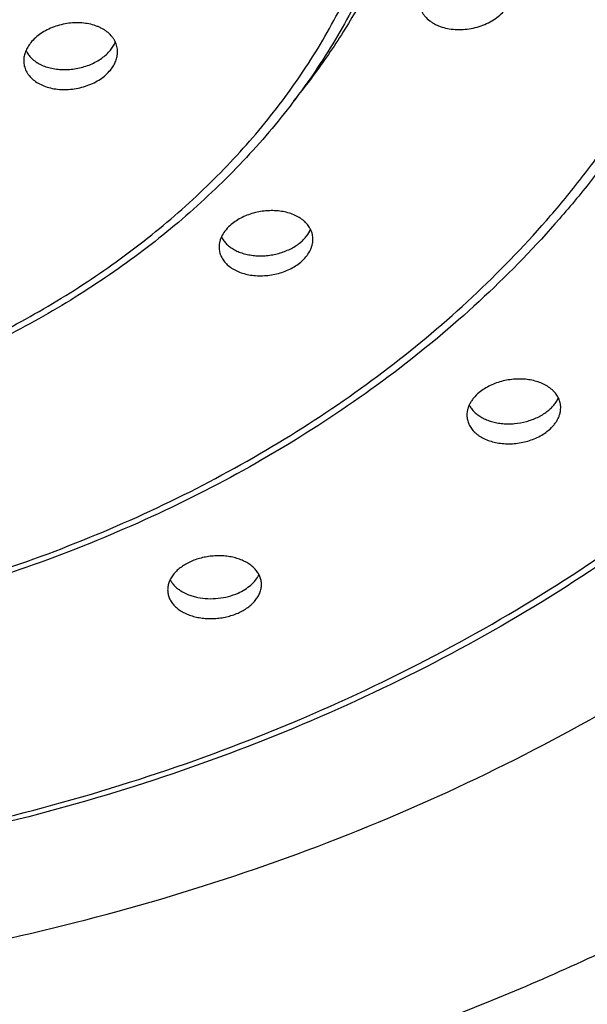
# Model space of a CAD drawing. Units: inches. Extents: x 0.3 to 21.6, y 5.7 to 12.9.
# Drawn here: x 20.8 to 21.1, y 10.8 to 11.3 of the extents above; entities that cross this region are included whole.
import ezdxf

# ---------------------------------------------------------------- set-up
doc = ezdxf.new("R2010")
doc.units = ezdxf.units.IN
doc.header["$LTSCALE"] = 1.21
doc.header["$MEASUREMENT"] = 0
doc.layers.get('0').update_dxf_attribs({"linetype": 'CONTINUOUS'})

msp = doc.modelspace()

# ---------------------------------------------------------------- linework, layer by layer
at = {"color": 7, "linetype": 'CONTINUOUS'}
for points, knots in [([(19.66244, 11.52632), (19.66244, 11.51489), (19.66318, 11.49201), (19.66647, 11.45779), (19.67196, 11.42374), (19.67963, 11.38993), (19.68945, 11.35646), (19.7014, 11.3234), (19.71546, 11.29083), (19.73158, 11.25883), (19.74974, 11.22747), (19.76988, 11.19684), (19.79196, 11.16701), (19.81592, 11.13805), (19.8417, 11.11002), (19.87867, 11.07376), (19.92919, 11.03116), (19.99559, 10.98518), (20.06753, 10.9444), (20.14431, 10.90923), (20.2252, 10.87998), (20.30942, 10.85695), (20.39618, 10.84033), (20.48463, 10.8303), (20.57394, 10.82695), (20.66325, 10.8303), (20.75171, 10.84033), (20.83846, 10.85695), (20.92269, 10.87998), (21.00358, 10.90923), (21.08036, 10.9444), (21.15229, 10.98518), (21.21869, 11.03116), (21.26922, 11.07376), (21.30618, 11.11002), (21.33197, 11.13805), (21.35593, 11.16701), (21.37801, 11.19684), (21.39815, 11.22747), (21.4163, 11.25883), (21.43243, 11.29083), (21.44649, 11.3234), (21.45844, 11.35646), (21.46826, 11.38993), (21.47592, 11.42374), (21.48141, 11.45779), (21.48471, 11.49201), (21.48544, 11.51489), (21.48544, 11.52632)], [0, 0, 0, 0, 0.0135, 0.027024, 0.040592, 0.054228, 0.067952, 0.081783, 0.095741, 0.10984, 0.124097, 0.138523, 0.15313, 0.167925, 0.182915, 0.198105, 0.229082, 0.26086, 0.293404, 0.326654, 0.360527, 0.39492, 0.429716, 0.464788, 0.5, 0.535212, 0.570284, 0.60508, 0.639473, 0.673346, 0.706596, 0.73914, 0.770918, 0.801895, 0.817085, 0.832075, 0.84687, 0.861477, 0.875903, 0.89016, 0.904259, 0.918217, 0.932048, 0.945772, 0.959408, 0.972976, 0.9865, 1, 1, 1, 1]), ([(21.61394, 11.5276), (21.61394, 11.51457), (21.61311, 11.48846), (21.60934, 11.44942), (21.60308, 11.41056), (21.59434, 11.37199), (21.58313, 11.3338), (21.56949, 11.29607), (21.55345, 11.25891), (21.53505, 11.2224), (21.51434, 11.18663), (21.49136, 11.15168), (21.46617, 11.11764), (21.43883, 11.0846), (21.40941, 11.05262), (21.36724, 11.01125), (21.30959, 10.96265), (21.23383, 10.91018), (21.15175, 10.86365), (21.06414, 10.82352), (20.97185, 10.79015), (20.89201, 10.76831), (20.82662, 10.75446), (20.76011, 10.74302), (20.67584, 10.73347), (20.60795, 10.73092), (20.57394, 10.73092)], [0, 0, 0, 0, 0.027001, 0.054047, 0.081184, 0.108455, 0.135902, 0.163565, 0.191479, 0.219678, 0.248191, 0.277043, 0.306255, 0.335845, 0.365826, 0.396206, 0.458158, 0.521713, 0.586801, 0.6533, 0.721044, 0.789829, 0.824547, 0.859435, 0.929578, 1, 1, 1, 1]), ([(21.39894, 11.51644), (21.39894, 11.50603), (21.39827, 11.48518), (21.39527, 11.45399), (21.39028, 11.42296), (21.38331, 11.39217), (21.37438, 11.36168), (21.36352, 11.33158), (21.35074, 11.30194), (21.3361, 11.27283), (21.31961, 11.24432), (21.30133, 11.21648), (21.2813, 11.18937), (21.25957, 11.16306), (21.2362, 11.13762), (21.2027, 11.10472), (21.15695, 11.06608), (21.09684, 11.02439), (21.03175, 10.98744), (20.9623, 10.95558), (20.88916, 10.9291), (20.81301, 10.90825), (20.7346, 10.89321), (20.65465, 10.88414), (20.57394, 10.8811), (20.49323, 10.88414), (20.41329, 10.89321), (20.33487, 10.90825), (20.25873, 10.9291), (20.18559, 10.95558), (20.11614, 10.98744), (20.05105, 11.02439), (19.99094, 11.06608), (19.94518, 11.10472), (19.91169, 11.13762), (19.88831, 11.16306), (19.86658, 11.18937), (19.84655, 11.21648), (19.82827, 11.24432), (19.81179, 11.27283), (19.79714, 11.30194), (19.78437, 11.33158), (19.7735, 11.36168), (19.76457, 11.39217), (19.7576, 11.42296), (19.75261, 11.45399), (19.74961, 11.48518), (19.74894, 11.50603), (19.74894, 11.51644)], [0, 0, 0, 0, 0.013573, 0.027167, 0.040805, 0.054507, 0.068293, 0.082182, 0.096191, 0.110337, 0.124634, 0.139093, 0.153726, 0.168541, 0.183545, 0.198741, 0.229713, 0.261461, 0.293956, 0.32714, 0.360932, 0.395233, 0.42993, 0.464897, 0.5, 0.535103, 0.57007, 0.604767, 0.639068, 0.67286, 0.706044, 0.738539, 0.770287, 0.801259, 0.816455, 0.831459, 0.846274, 0.860907, 0.875366, 0.889663, 0.903809, 0.917818, 0.931707, 0.945493, 0.959195, 0.972833, 0.986427, 1, 1, 1, 1]), ([(21.20394, 11.47867), (21.20394, 11.4707), (21.20343, 11.45475), (21.20114, 11.43089), (21.19732, 11.40714), (21.19199, 11.38358), (21.18516, 11.36026), (21.17685, 11.33723), (21.16709, 11.31456), (21.15589, 11.29229), (21.14329, 11.27049), (21.12932, 11.2492), (21.11401, 11.22847), (21.09174, 11.2015), (21.06069, 11.16944), (21.01902, 11.13425), (20.97311, 11.10239), (20.92341, 11.07417), (20.87039, 11.04983), (20.81455, 11.02961), (20.75643, 11.01368), (20.69657, 11.0022), (20.63555, 10.99527), (20.57394, 10.99295), (20.51234, 10.99527), (20.45132, 11.0022), (20.39146, 11.01368), (20.33334, 11.02961), (20.2775, 11.04983), (20.22447, 11.07417), (20.17477, 11.10239), (20.12887, 11.13425), (20.0872, 11.16944), (20.05615, 11.2015), (20.03387, 11.22847), (20.01857, 11.2492), (20.0046, 11.27049), (19.992, 11.29229), (19.9808, 11.31456), (19.97103, 11.33723), (19.96272, 11.36026), (19.9559, 11.38358), (19.95057, 11.40714), (19.94675, 11.43089), (19.94445, 11.45475), (19.94394, 11.4707), (19.94394, 11.47867)], [0, 0, 0, 0, 0.013595, 0.027212, 0.040871, 0.054594, 0.068399, 0.082306, 0.096331, 0.110491, 0.1248, 0.13927, 0.153912, 0.168733, 0.19893, 0.2299, 0.261641, 0.294122, 0.327285, 0.361053, 0.395327, 0.429994, 0.464929, 0.5, 0.535071, 0.570006, 0.604673, 0.638947, 0.672715, 0.705879, 0.738359, 0.7701, 0.80107, 0.831267, 0.846088, 0.86073, 0.8752, 0.889509, 0.903669, 0.917694, 0.931601, 0.945406, 0.959129, 0.972788, 0.986405, 1, 1, 1, 1]), ([(21.02894, 11.44317), (21.02894, 11.4374), (21.02857, 11.42584), (21.02691, 11.40855), (21.02415, 11.39134), (21.02029, 11.37427), (21.01535, 11.35737), (21.00933, 11.34069), (21.00227, 11.32427), (20.99417, 11.30815), (20.98505, 11.29237), (20.97495, 11.27696), (20.96388, 11.26196), (20.94778, 11.24245), (20.92534, 11.21927), (20.89524, 11.19382), (20.86208, 11.17079), (20.82619, 11.15039), (20.7879, 11.13281), (20.7476, 11.1182), (20.70564, 11.1067), (20.66244, 11.09841), (20.6184, 11.0934), (20.57394, 11.09173), (20.52948, 11.0934), (20.48544, 11.09841), (20.44224, 11.1067), (20.40029, 11.1182), (20.35998, 11.13281), (20.3217, 11.15039), (20.28581, 11.17079), (20.25265, 11.19382), (20.22254, 11.21927), (20.2001, 11.24245), (20.184, 11.26196), (20.17294, 11.27696), (20.16283, 11.29237), (20.15372, 11.30815), (20.14562, 11.32427), (20.13855, 11.34069), (20.13254, 11.35737), (20.1276, 11.37427), (20.12374, 11.39134), (20.12097, 11.40855), (20.11931, 11.42584), (20.11894, 11.4374), (20.11894, 11.44317)], [0, 0, 0, 0, 0.013631, 0.027283, 0.040976, 0.054731, 0.068567, 0.082502, 0.096554, 0.110737, 0.125065, 0.139552, 0.154206, 0.169038, 0.199245, 0.230212, 0.261938, 0.294395, 0.327526, 0.361254, 0.395482, 0.4301, 0.464983, 0.5, 0.535018, 0.5699, 0.604518, 0.638746, 0.672474, 0.705605, 0.738062, 0.769788, 0.800756, 0.830962, 0.845794, 0.860448, 0.874935, 0.889263, 0.903446, 0.917498, 0.931433, 0.945269, 0.959024, 0.972717, 0.986369, 1, 1, 1, 1]), ([(20.83894, 11.40597), (20.83894, 11.40258), (20.83873, 11.39579), (20.83775, 11.38563), (20.83613, 11.37553), (20.83387, 11.36551), (20.83098, 11.35559), (20.82746, 11.3458), (20.82332, 11.33617), (20.81697, 11.32351), (20.80753, 11.30818), (20.79401, 11.29087), (20.7784, 11.27471), (20.76085, 11.25984), (20.74153, 11.2464), (20.72064, 11.2345), (20.69836, 11.22425), (20.67491, 11.21573), (20.65051, 11.20903), (20.62539, 11.2042), (20.59979, 11.20128), (20.57394, 11.20031), (20.5481, 11.20128), (20.52249, 11.2042), (20.49737, 11.20903), (20.47298, 11.21573), (20.44953, 11.22425), (20.42725, 11.2345), (20.40635, 11.2464), (20.38704, 11.25984), (20.36948, 11.27471), (20.35387, 11.29087), (20.34036, 11.30818), (20.33091, 11.32351), (20.32456, 11.33617), (20.32043, 11.3458), (20.31691, 11.35559), (20.31401, 11.36551), (20.31175, 11.37553), (20.31013, 11.38563), (20.30916, 11.39579), (20.30894, 11.40258), (20.30894, 11.40597)], [0, 0, 0, 0, 0.013722, 0.027464, 0.041244, 0.055082, 0.068997, 0.083005, 0.097122, 0.111364, 0.140261, 0.169796, 0.200029, 0.230992, 0.262684, 0.29508, 0.32813, 0.361758, 0.395873, 0.430366, 0.465117, 0.5, 0.534883, 0.569635, 0.604128, 0.638242, 0.67187, 0.70492, 0.737316, 0.769009, 0.799971, 0.830204, 0.859739, 0.888636, 0.902878, 0.916995, 0.931003, 0.944918, 0.958756, 0.972536, 0.986278, 1, 1, 1, 1]), ([(21.02839, 11.31584), (21.02839, 11.31536), (21.02845, 11.3144), (21.02871, 11.31299), (21.02914, 11.31162), (21.02974, 11.3103), (21.03051, 11.30904), (21.03175, 11.30745), (21.03329, 11.30603), (21.03504, 11.30482), (21.0365, 11.304), (21.03807, 11.30329), (21.04031, 11.30248), (21.04333, 11.30176), (21.04713, 11.3014), (21.05106, 11.30152), (21.05501, 11.30214), (21.05886, 11.30322), (21.0625, 11.30476), (21.06582, 11.30671), (21.06872, 11.30901), (21.0711, 11.31159), (21.07234, 11.31352), (21.07284, 11.31451)], [0, 0, 0, 0, 0.02557, 0.050959, 0.076357, 0.101953, 0.127924, 0.154425, 0.20943, 0.238175, 0.267787, 0.298278, 0.329635, 0.394736, 0.462624, 0.532549, 0.603594, 0.674752, 0.744991, 0.813334, 0.878951, 0.941251, 1, 1, 1, 1]), ([(20.88061, 11.29057), (20.88061, 11.29101), (20.88056, 11.29189), (20.88034, 11.29318), (20.87996, 11.29444), (20.87944, 11.29567), (20.87877, 11.29684), (20.87769, 11.29834), (20.87635, 11.2997), (20.87481, 11.30088), (20.87352, 11.3017), (20.87214, 11.30243), (20.87014, 11.3033), (20.86744, 11.30413), (20.86399, 11.30471), (20.86038, 11.30487), (20.85669, 11.30461), (20.85302, 11.30393), (20.84946, 11.30285), (20.8461, 11.30139), (20.84211, 11.29905), (20.83951, 11.29678), (20.83811, 11.29507)], [0, 0, 0, 0, 0.025095, 0.050062, 0.075071, 0.100286, 0.125861, 0.151936, 0.205958, 0.234131, 0.263124, 0.292958, 0.323632, 0.387364, 0.454007, 0.522983, 0.593547, 0.664836, 0.735916, 0.805838, 0.873698, 1, 1, 1, 1]), ([(20.83811, 11.29507), (20.83756, 11.29439), (20.83657, 11.29299), (20.83545, 11.29075), (20.83477, 11.28846), (20.83461, 11.28691), (20.83461, 11.28615)], [0, 0, 0, 0, 0.269028, 0.523963, 0.766587, 1, 1, 1, 1]), ([(20.87712, 11.2914), (20.87762, 11.29201), (20.87852, 11.29326), (20.87924, 11.29464), (20.87954, 11.29533)], [0, 0, 0, 0, 0.511502, 1, 1, 1, 1]), ([(20.83569, 11.29116), (20.83603, 11.29045), (20.83686, 11.28908), (20.8385, 11.28724), (20.84052, 11.28563), (20.84287, 11.28427), (20.84551, 11.28318), (20.84839, 11.28239), (20.85145, 11.28191), (20.85464, 11.28176), (20.85789, 11.28192), (20.86114, 11.28241), (20.86433, 11.28322), (20.86739, 11.28433), (20.87026, 11.28573), (20.87367, 11.28788), (20.8759, 11.2899), (20.87712, 11.2914)], [0, 0, 0, 0, 0.049508, 0.101057, 0.15524, 0.212368, 0.272494, 0.335449, 0.400884, 0.468307, 0.537118, 0.606641, 0.67616, 0.744949, 0.812313, 0.877631, 1, 1, 1, 1]), ([(20.87712, 11.28161), (20.87767, 11.28228), (20.87866, 11.28368), (20.87978, 11.28593), (20.88046, 11.28824), (20.88061, 11.2898), (20.88061, 11.29057)], [0, 0, 0, 0, 0.267905, 0.52248, 0.76552, 1, 1, 1, 1]), ([(20.83461, 11.28615), (20.83461, 11.28572), (20.83466, 11.28485), (20.83489, 11.28357), (20.83527, 11.28232), (20.83579, 11.28112), (20.83645, 11.27996), (20.83753, 11.27848), (20.83923, 11.27678), (20.8417, 11.27508), (20.84457, 11.27372), (20.84777, 11.27273), (20.85121, 11.27213), (20.85483, 11.27195), (20.85852, 11.27219), (20.86219, 11.27284), (20.86576, 11.27389), (20.86912, 11.27532), (20.87312, 11.27763), (20.87573, 11.2799), (20.87712, 11.28161)], [0, 0, 0, 0, 0.02488, 0.049618, 0.074395, 0.099388, 0.124761, 0.15066, 0.204436, 0.261456, 0.321975, 0.385885, 0.452787, 0.522056, 0.592899, 0.664415, 0.735648, 0.805651, 0.873548, 1, 1, 1, 1]), ([(20.97641, 11.19856), (20.97641, 11.19896), (20.97637, 11.19975), (20.97618, 11.20093), (20.97585, 11.20208), (20.97524, 11.20359), (20.97416, 11.20538), (20.97272, 11.20696), (20.97137, 11.20811), (20.96984, 11.20919), (20.9677, 11.21037), (20.96485, 11.21145), (20.96175, 11.21221), (20.95846, 11.21261), (20.95505, 11.21266), (20.9516, 11.21236), (20.94819, 11.2117), (20.94488, 11.2107), (20.94176, 11.20938), (20.9389, 11.20777), (20.93717, 11.2065), (20.93637, 11.20582)], [0, 0, 0, 0, 0.024573, 0.049049, 0.073586, 0.098334, 0.148961, 0.201952, 0.229569, 0.257986, 0.317271, 0.379851, 0.44547, 0.513664, 0.583804, 0.655139, 0.72683, 0.797996, 0.867765, 0.935324, 1, 1, 1, 1]), ([(20.93637, 11.20582), (20.93545, 11.20505), (20.9338, 11.20341), (20.93217, 11.20105), (20.93126, 11.19909), (20.93077, 11.19763), (20.93048, 11.19616), (20.93041, 11.19518), (20.93041, 11.19469)], [0, 0, 0, 0, 0.276795, 0.533891, 0.655673, 0.773451, 0.887934, 1, 1, 1, 1]), ([(20.97046, 11.19717), (20.971, 11.19762), (20.97201, 11.19856), (20.97375, 11.20055), (20.97479, 11.20223), (20.97531, 11.20338)], [0, 0, 0, 0, 0.26571, 0.52105, 1, 1, 1, 1]), ([(20.93155, 11.19967), (20.93187, 11.19903), (20.93263, 11.19779), (20.93411, 11.19612), (20.93591, 11.19462), (20.938, 11.19332), (20.94034, 11.19224), (20.94291, 11.1914), (20.94565, 11.1908), (20.94852, 11.19047), (20.95148, 11.19041), (20.95448, 11.19061), (20.95747, 11.19109), (20.96039, 11.19182), (20.9632, 11.19281), (20.96667, 11.19441), (20.96905, 11.19597), (20.97046, 11.19717)], [0, 0, 0, 0, 0.048868, 0.099788, 0.153252, 0.209525, 0.26867, 0.330566, 0.394944, 0.461411, 0.529474, 0.59857, 0.668084, 0.737374, 0.805802, 0.872761, 1, 1, 1, 1]), ([(20.97046, 11.18738), (20.97138, 11.18815), (20.97303, 11.1898), (20.97466, 11.19216), (20.97557, 11.19413), (20.97605, 11.1956), (20.97635, 11.19708), (20.97641, 11.19807), (20.97641, 11.19856)], [0, 0, 0, 0, 0.275888, 0.53271, 0.654603, 0.772635, 0.887488, 1, 1, 1, 1]), ([(20.93041, 11.19469), (20.93041, 11.19391), (20.93059, 11.19232), (20.93138, 11.19004), (20.93267, 11.18792), (20.93442, 11.18601), (20.93658, 11.18434), (20.93912, 11.18295), (20.94197, 11.18186), (20.94507, 11.1811), (20.94836, 11.18068), (20.95177, 11.18061), (20.95522, 11.1809), (20.95864, 11.18154), (20.96194, 11.18252), (20.96603, 11.18423), (20.96883, 11.186), (20.97046, 11.18738)], [0, 0, 0, 0, 0.048651, 0.097574, 0.147988, 0.200864, 0.25684, 0.316205, 0.378937, 0.444753, 0.51316, 0.583502, 0.655004, 0.726818, 0.798064, 0.867885, 1, 1, 1, 1]), ([(21.09793, 11.11593), (21.09793, 11.11632), (21.09789, 11.11709), (21.0977, 11.11824), (21.09739, 11.11936), (21.09681, 11.12083), (21.09577, 11.12258), (21.09438, 11.12414), (21.09308, 11.12527), (21.09162, 11.12635), (21.08955, 11.12753), (21.0868, 11.12863), (21.08379, 11.12943), (21.0806, 11.1299), (21.07728, 11.13003), (21.0739, 11.12982), (21.07054, 11.12927), (21.06726, 11.12839), (21.06414, 11.1272), (21.06126, 11.12573), (21.05949, 11.12455), (21.05866, 11.12392)], [0, 0, 0, 0, 0.024435, 0.048783, 0.073198, 0.09783, 0.148222, 0.200959, 0.22844, 0.256715, 0.315705, 0.377991, 0.443342, 0.511321, 0.581333, 0.652655, 0.724479, 0.795949, 0.866211, 0.934458, 1, 1, 1, 1]), ([(21.05866, 11.12392), (21.05764, 11.12313), (21.05621, 11.12184), (21.05462, 11.11991), (21.05365, 11.11843), (21.05289, 11.11691), (21.05234, 11.11536), (21.052, 11.11381), (21.05193, 11.11276), (21.05193, 11.11224)], [0, 0, 0, 0, 0.278751, 0.410381, 0.536799, 0.658302, 0.775442, 0.88901, 1, 1, 1, 1]), ([(21.09119, 11.114), (21.09182, 11.11448), (21.09299, 11.11548), (21.09455, 11.11713), (21.09583, 11.11887), (21.09651, 11.1201), (21.09679, 11.12073)], [0, 0, 0, 0, 0.267264, 0.523034, 0.7671, 1, 1, 1, 1]), ([(21.05307, 11.11722), (21.05338, 11.1166), (21.05413, 11.1154), (21.05556, 11.11376), (21.0573, 11.11229), (21.05931, 11.11101), (21.06158, 11.10993), (21.06406, 11.10907), (21.06671, 11.10845), (21.0695, 11.10808), (21.07237, 11.10796), (21.07628, 11.10813), (21.08016, 11.10882), (21.08388, 11.11), (21.08734, 11.11146), (21.08974, 11.1129), (21.09119, 11.114)], [0, 0, 0, 0, 0.048753, 0.099546, 0.152845, 0.208907, 0.267798, 0.329412, 0.393503, 0.459704, 0.527555, 0.59652, 0.73529, 0.803992, 0.87139, 1, 1, 1, 1]), ([(21.09119, 11.10421), (21.09222, 11.105), (21.09365, 11.10629), (21.09523, 11.10823), (21.0962, 11.10971), (21.09697, 11.11124), (21.09752, 11.11279), (21.09785, 11.11436), (21.09793, 11.11541), (21.09793, 11.11593)], [0, 0, 0, 0, 0.278068, 0.409535, 0.535916, 0.657506, 0.774841, 0.888685, 1, 1, 1, 1]), ([(21.05193, 11.11224), (21.05193, 11.11186), (21.05197, 11.11109), (21.05216, 11.10995), (21.05247, 11.10883), (21.05305, 11.10737), (21.05409, 11.10563), (21.05547, 11.10408), (21.05677, 11.10295), (21.05823, 11.10187), (21.0603, 11.10069), (21.06305, 11.09958), (21.06605, 11.09877), (21.06925, 11.0983), (21.07257, 11.09815), (21.07595, 11.09835), (21.07932, 11.09889), (21.08259, 11.09975), (21.08571, 11.10093), (21.0886, 11.1024), (21.09037, 11.10358), (21.09119, 11.10421)], [0, 0, 0, 0, 0.024305, 0.048528, 0.072826, 0.097352, 0.147579, 0.200224, 0.227686, 0.25596, 0.314994, 0.377373, 0.442844, 0.510954, 0.581085, 0.652502, 0.724389, 0.795892, 0.866167, 0.934425, 1, 1, 1, 1]), ([(20.91669, 11.04047), (20.91583, 11.04009), (20.91419, 11.03926), (20.91192, 11.03781), (20.90992, 11.03619), (20.90824, 11.03442), (20.9069, 11.03254), (20.90592, 11.03058), (20.90533, 11.02858), (20.90519, 11.02721), (20.90519, 11.02654)], [0, 0, 0, 0, 0.147604, 0.289167, 0.423898, 0.551417, 0.671836, 0.785824, 0.894623, 1, 1, 1, 1]), ([(20.95119, 11.02915), (20.95119, 11.02982), (20.95106, 11.03116), (20.95047, 11.03312), (20.94949, 11.03498), (20.94839, 11.0364), (20.94735, 11.03746), (20.94618, 11.03849), (20.94451, 11.03967), (20.94226, 11.04086), (20.93977, 11.04183), (20.93708, 11.04256), (20.93424, 11.04304), (20.93129, 11.04327), (20.92828, 11.04323), (20.92526, 11.04293), (20.92134, 11.0422), (20.91849, 11.04126), (20.91669, 11.04047)], [0, 0, 0, 0, 0.047933, 0.096262, 0.145954, 0.197807, 0.224753, 0.252434, 0.310089, 0.370914, 0.43481, 0.501503, 0.570578, 0.641498, 0.713634, 0.786295, 0.85875, 1, 1, 1, 1]), ([(20.9064, 11.03149), (20.90668, 11.03097), (20.90732, 11.02994), (20.90852, 11.02852), (20.90995, 11.0272), (20.91221, 11.02559), (20.91482, 11.0243), (20.91768, 11.02334), (20.9208, 11.02258), (20.92494, 11.0221), (20.93, 11.02227), (20.93499, 11.02318), (20.93818, 11.02428), (20.93969, 11.02495)], [0, 0, 0, 0, 0.048402, 0.098793, 0.151515, 0.206769, 0.324862, 0.387636, 0.452545, 0.587315, 0.726033, 0.86489, 1, 1, 1, 1]), ([(20.93969, 11.02495), (20.94086, 11.02547), (20.94308, 11.02663), (20.946, 11.02877), (20.94836, 11.0312), (20.94954, 11.03303), (20.94999, 11.03396)], [0, 0, 0, 0, 0.27574, 0.535241, 0.776571, 1, 1, 1, 1]), ([(20.90519, 11.02654), (20.90519, 11.02588), (20.90532, 11.02454), (20.90592, 11.02259), (20.90689, 11.02074), (20.90799, 11.01932), (20.90903, 11.01826), (20.9102, 11.01722), (20.91187, 11.01604), (20.91412, 11.01484), (20.91661, 11.01387), (20.9193, 11.01312), (20.92215, 11.01263), (20.9251, 11.01239), (20.92811, 11.01241), (20.93112, 11.0127), (20.93504, 11.01343), (20.93789, 11.01437), (20.93969, 11.01516)], [0, 0, 0, 0, 0.04769, 0.095836, 0.145415, 0.197226, 0.224175, 0.251873, 0.309599, 0.370525, 0.434538, 0.501345, 0.570516, 0.641505, 0.713678, 0.786346, 0.858786, 1, 1, 1, 1]), ([(20.93969, 11.01516), (20.94055, 11.01554), (20.9422, 11.01637), (20.94447, 11.01782), (20.94646, 11.01945), (20.94814, 11.02122), (20.94949, 11.02311), (20.95046, 11.02508), (20.95106, 11.0271), (20.95119, 11.02848), (20.95119, 11.02915)], [0, 0, 0, 0, 0.147173, 0.288424, 0.422987, 0.550491, 0.671037, 0.785259, 0.894346, 1, 1, 1, 1])]:
    msp.add_open_spline(points, degree=3, knots=knots, dxfattribs=at)
at = {"color": 9, "linetype": 'CONTINUOUS'}
for points, knots in [([(19.75721, 11.51011), (19.75721, 11.49987), (19.75786, 11.47937), (19.76082, 11.44871), (19.76574, 11.41819), (19.7726, 11.3879), (19.7814, 11.35791), (19.79211, 11.32828), (19.80471, 11.2991), (19.81916, 11.27043), (19.83543, 11.24234), (19.85347, 11.21489), (19.87326, 11.18816), (19.89472, 11.16221), (19.91783, 11.13709), (19.95095, 11.1046), (19.99622, 11.06644), (20.05572, 11.02523), (20.12018, 10.98869), (20.18897, 10.95718), (20.26146, 10.93097), (20.33692, 10.91033), (20.41466, 10.89544), (20.49392, 10.88646), (20.57394, 10.88345), (20.65397, 10.88646), (20.73323, 10.89544), (20.81096, 10.91033), (20.88643, 10.93097), (20.95891, 10.95718), (21.02771, 10.98869), (21.09217, 11.02523), (21.15166, 11.06644), (21.19693, 11.1046), (21.23006, 11.13709), (21.25316, 11.16221), (21.27463, 11.18816), (21.29441, 11.21489), (21.31246, 11.24234), (21.32873, 11.27043), (21.34318, 11.2991), (21.35577, 11.32828), (21.36648, 11.35791), (21.37528, 11.3879), (21.38215, 11.41819), (21.38707, 11.44871), (21.39002, 11.47937), (21.39068, 11.49987), (21.39068, 11.51011)], [0, 0, 0, 0, 0.0135, 0.027024, 0.040592, 0.054228, 0.067952, 0.081783, 0.095741, 0.10984, 0.124097, 0.138523, 0.15313, 0.167925, 0.182915, 0.198105, 0.229082, 0.26086, 0.293404, 0.326654, 0.360527, 0.39492, 0.429716, 0.464788, 0.5, 0.535212, 0.570284, 0.60508, 0.639473, 0.673346, 0.706596, 0.73914, 0.770918, 0.801895, 0.817085, 0.832075, 0.84687, 0.861477, 0.875903, 0.89016, 0.904259, 0.918217, 0.932048, 0.945772, 0.959408, 0.972976, 0.9865, 1, 1, 1, 1]), ([(19.95221, 11.47234), (19.95221, 11.46455), (19.95271, 11.44894), (19.95496, 11.4256), (19.9587, 11.40237), (19.96393, 11.37931), (19.97063, 11.35648), (19.97878, 11.33393), (19.98837, 11.31171), (19.99937, 11.28989), (20.01175, 11.2685), (20.02549, 11.24761), (20.04055, 11.22726), (20.06248, 11.20075), (20.09308, 11.16923), (20.13415, 11.1346), (20.17945, 11.10323), (20.22852, 11.07542), (20.28089, 11.05143), (20.33606, 11.03148), (20.39351, 11.01576), (20.45269, 11.00443), (20.51302, 10.99759), (20.57394, 10.9953), (20.63486, 10.99759), (20.6952, 11.00443), (20.75437, 11.01576), (20.81182, 11.03148), (20.867, 11.05143), (20.91937, 11.07542), (20.96844, 11.10323), (21.01373, 11.1346), (21.05481, 11.16923), (21.08541, 11.20075), (21.10734, 11.22726), (21.1224, 11.24761), (21.13613, 11.2685), (21.14852, 11.28989), (21.15952, 11.31171), (21.16911, 11.33393), (21.17726, 11.35648), (21.18396, 11.37931), (21.18919, 11.40237), (21.19293, 11.4256), (21.19518, 11.44894), (21.19568, 11.46455), (21.19568, 11.47234)], [0, 0, 0, 0, 0.013501, 0.027024, 0.040593, 0.054229, 0.067953, 0.081785, 0.095743, 0.109842, 0.124099, 0.138526, 0.153133, 0.167928, 0.198099, 0.229077, 0.260855, 0.2934, 0.326651, 0.360524, 0.394918, 0.429715, 0.464788, 0.5, 0.535212, 0.570285, 0.605082, 0.639476, 0.673349, 0.7066, 0.739145, 0.770923, 0.801901, 0.832072, 0.846867, 0.861474, 0.875901, 0.890158, 0.904257, 0.918215, 0.932047, 0.945771, 0.959407, 0.972976, 0.986499, 1, 1, 1, 1]), ([(21.03721, 11.45438), (21.03721, 11.44613), (21.03645, 11.42959), (21.03306, 11.40491), (21.02744, 11.38049), (21.0196, 11.35642), (21.00959, 11.33284), (20.99746, 11.30986), (20.98328, 11.28759), (20.97259, 11.27341), (20.96694, 11.26648)], [0, 0, 0, 0, 0.121029, 0.242469, 0.364721, 0.488161, 0.613132, 0.739935, 0.868823, 1, 1, 1, 1]), ([(20.12721, 11.43684), (20.12721, 11.43124), (20.12757, 11.42003), (20.12918, 11.40326), (20.13187, 11.38657), (20.13563, 11.37), (20.14044, 11.35359), (20.1463, 11.33739), (20.15319, 11.32143), (20.16109, 11.30574), (20.16999, 11.29038), (20.17986, 11.27537), (20.19068, 11.26074), (20.20644, 11.2417), (20.22842, 11.21905), (20.25794, 11.19417), (20.29049, 11.17163), (20.32574, 11.15164), (20.36337, 11.1344), (20.40302, 11.12007), (20.4443, 11.10878), (20.48682, 11.10064), (20.53017, 11.09572), (20.57394, 11.09408), (20.61771, 11.09572), (20.66107, 11.10064), (20.70359, 11.10878), (20.74487, 11.12007), (20.78451, 11.1344), (20.82214, 11.15164), (20.8574, 11.17163), (20.88994, 11.19417), (20.91946, 11.21905), (20.94144, 11.2417), (20.9572, 11.26074), (20.96802, 11.27537), (20.97789, 11.29038), (20.98679, 11.30574), (20.9947, 11.32143), (21.00159, 11.33739), (21.00744, 11.35359), (21.01226, 11.37), (21.01601, 11.38657), (21.0187, 11.40326), (21.02032, 11.42003), (21.02068, 11.43124), (21.02068, 11.43684)], [0, 0, 0, 0, 0.013501, 0.027024, 0.040593, 0.054229, 0.067953, 0.081785, 0.095743, 0.109842, 0.124099, 0.138526, 0.153133, 0.167928, 0.198099, 0.229077, 0.260855, 0.2934, 0.326651, 0.360524, 0.394918, 0.429715, 0.464788, 0.5, 0.535212, 0.570285, 0.605082, 0.639476, 0.673349, 0.7066, 0.739145, 0.770923, 0.801901, 0.832072, 0.846867, 0.861474, 0.875901, 0.890158, 0.904257, 0.918215, 0.932047, 0.945771, 0.959407, 0.972976, 0.986499, 1, 1, 1, 1])]:
    msp.add_open_spline(points, degree=3, knots=knots, dxfattribs=at)

doc.saveas('drawing.dxf')
